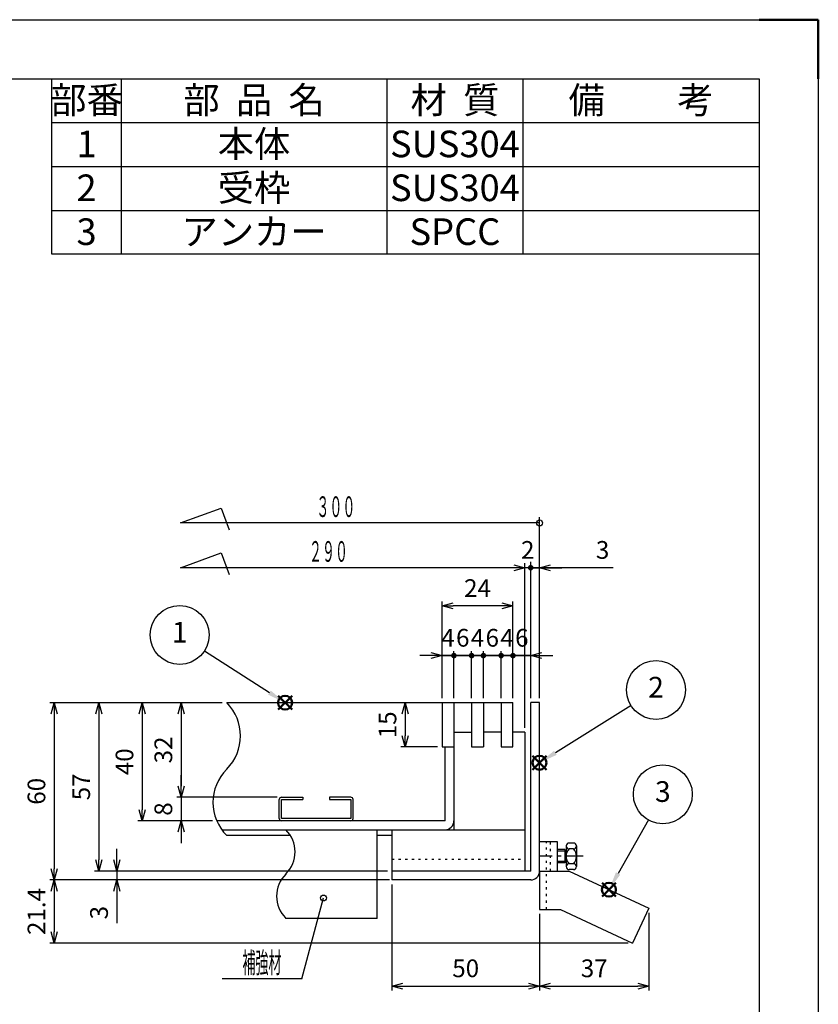
# Model space of a CAD drawing. Units: millimetres. Extents: x -834 to 8467, y -3957 to 1644.
# Drawn here: x 4031 to 4572, y -545 to 121 of the extents above; entities that cross this region are included whole.
import ezdxf
from ezdxf.enums import TextEntityAlignment as Align

# ---------------------------------------------------------------- set-up
doc = ezdxf.new("R2010")
doc.units = ezdxf.units.MM
doc.header["$LTSCALE"] = 3
doc.linetypes.add('CENTER', pattern=[7, 4, -1, 1, -1])
doc.linetypes.add('DOT', pattern=[1.5, 0.5, -1])
doc.layers.add('AM_12', color=7, linetype='Continuous', lineweight=50, plot=False)
doc.layers.add('AM_5', color=3, linetype='Continuous', lineweight=25)
doc.layers.add('AM_BOR', color=7, linetype='Continuous', lineweight=50)
doc.layers.add('M3-0', color=7, linetype='Continuous')
doc.styles.add('ACJISTS', font='isocp.shx', dxfattribs={"height": 1, "bigfont": 'extfont.shx'})
doc.styles.get("Standard").update_dxf_attribs({"font": 'ISOCP.SHX', "bigfont": 'EXTFONT.SHX'})
doc.dimstyles.new('IGS', dxfattribs={"dimscale": 3, "dimtxt": 4.5, "dimasz": 2.5, "dimexe": 1, "dimexo": 1, "dimgap": 1.5, "dimtad": 3, "dimdsep": 46, "dimtxsty": 'STANDARD', "dimblk": 'OPEN30', "dimcen": 0, "dimclrd": 256, "dimclre": 256, "dimclrt": 2, "dimadec": 0, "dimazin": 2, "dimtp": 0.1, "dimtm": 0.1, "dimtfac": 0.71, "dimtmove": 0, "dimatfit": 3, "dimldrblk": 'OPEN30', "dimfxl": 1, "dimlwd": -1, "dimlwe": -1, "dimarcsym": 0})

# ---------------------------------------------------------------- blocks, each defined once
blk = doc.blocks.new('IGS_A3')
for p, q in [((25, 287), (410, 287)), ((410, 287), (410, 10))]:
    blk.add_line(p, q)
at = {"layer": 'AM_BOR', "color": 1, "lineweight": 25}
for p, q in [((0, 297), (420, 297)), ((420, 297), (420, 0))]:
    blk.add_line(p, q, dxfattribs=at)
at = {"layer": 'AM_BOR'}
for p, q in [((410, 297), (420, 297)), ((420, 297), (420, 287))]:
    blk.add_line(p, q, dxfattribs=at)
blk = doc.blocks.new('*D441')
at = {"color": 2, "linetype": 'ByBlock'}
for q in [(326.251813, 143.361736), (309.081551, 129.664132)]:
    blk.add_line((322.581551, 129.664132), q, dxfattribs=at)
blk.add_circle((326.251813, 143.361736), 0.5, dxfattribs=at)
at = {"color": 2, "linetype": 'Continuous', "width": 0.565714}
blk.add_text('補強材', height=3.5, dxfattribs=at).set_placement((312.531551, 130.664132), (319.131551, 130.664132), align=Align.FIT)
blk = doc.blocks.new('_Open30')
at = {"color": 0, "linetype": 'ByBlock', "lineweight": -2}
for p, q in [((-1, 0.268), (0, 0)), ((0, 0), (-1, -0.268)), ((0, 0), (-1, 0))]:
    blk.add_line(p, q, dxfattribs=at)
blk = doc.blocks.new('*D487')
at = {"layer": 'DEFPOINTS', "color": 0, "transparency": 16777216}
for p in [(4171.24, -341.2), (4114.06, -421.2), (4164.48, -421.2)]:
    blk.add_point(p, dxfattribs=at)
at = {"layer": 'M3-0', "color": 3, "transparency": 16777216}
for p, q in [((4168.24, -341.2), (4111.06, -341.2)), ((4114.06, -348.7), (4114.06, -413.7)), ((4161.48, -421.2), (4111.06, -421.2))]:
    blk.add_line(p, q, dxfattribs=at)
at = {"layer": 'M3-0', "color": 3, "transparency": 16777216, "xscale": 7.5, "yscale": 7.5, "zscale": 7.5}
for p, rotation in [((4114.06, -341.2), 90), ((4114.06, -421.2), 270)]:
    blk.add_blockref('_Open30', p, dxfattribs=dict(at, rotation=rotation))
at = {"layer": 'M3-0', "color": 2, "transparency": 16777216, "insert": (4103.56, -381.2), "char_height": 12, "attachment_point": 5, "rotation": 90}
blk.add_mtext('40', dxfattribs=at)
blk = doc.blocks.new('*D488')
at = {"layer": 'DEFPOINTS', "color": 0, "transparency": 16777216}
for p in [(4208.38, -405.2), (4140.37, -421.2), (4164.48, -421.2)]:
    blk.add_point(p, dxfattribs=at)
at = {"layer": 'M3-0', "color": 3, "transparency": 16777216}
for p, q in [((4140.37, -397.7), (4140.37, -390.2)), ((4205.38, -405.2), (4137.37, -405.2)), ((4140.37, -405.2), (4140.37, -421.2)), ((4161.48, -421.2), (4137.37, -421.2)), ((4140.37, -428.7), (4140.37, -436.2))]:
    blk.add_line(p, q, dxfattribs=at)
at = {"layer": 'M3-0', "color": 3, "transparency": 16777216, "xscale": 7.5, "yscale": 7.5, "zscale": 7.5}
for p, rotation in [((4140.37, -405.2), 270), ((4140.37, -421.2), 90)]:
    blk.add_blockref('_Open30', p, dxfattribs=dict(at, rotation=rotation))
at = {"layer": 'M3-0', "color": 2, "transparency": 16777216, "insert": (4129.87, -413.2), "char_height": 12, "attachment_point": 5, "rotation": 90}
blk.add_mtext('8', dxfattribs=at)
blk = doc.blocks.new('*D489')
at = {"layer": 'DEFPOINTS', "color": 0, "transparency": 16777216}
for p in [(4171.24, -341.2), (4140.37, -405.2), (4208.38, -405.2)]:
    blk.add_point(p, dxfattribs=at)
at = {"layer": 'M3-0', "color": 3, "transparency": 16777216}
for p, q in [((4168.24, -341.2), (4137.37, -341.2)), ((4140.37, -348.7), (4140.37, -397.7)), ((4205.38, -405.2), (4137.37, -405.2))]:
    blk.add_line(p, q, dxfattribs=at)
at = {"layer": 'M3-0', "color": 3, "transparency": 16777216, "xscale": 7.5, "yscale": 7.5, "zscale": 7.5}
for p, rotation in [((4140.37, -341.2), 90), ((4140.37, -405.2), 270)]:
    blk.add_blockref('_Open30', p, dxfattribs=dict(at, rotation=rotation))
at = {"layer": 'M3-0', "color": 2, "transparency": 16777216, "insert": (4129.87, -373.2), "char_height": 12, "attachment_point": 5, "rotation": 90}
blk.add_mtext('32', dxfattribs=at)
blk = doc.blocks.new('*D490')
at = {"layer": 'DEFPOINTS', "color": 0, "transparency": 16777216}
for p in [(4365.01, -341.2), (4292.12, -371.2), (4317.01, -371.2)]:
    blk.add_point(p, dxfattribs=at)
at = {"layer": 'M3-0', "color": 3, "transparency": 16777216}
for p, q in [((4362.01, -341.2), (4289.12, -341.2)), ((4292.12, -348.7), (4292.12, -363.7)), ((4314.01, -371.2), (4289.12, -371.2))]:
    blk.add_line(p, q, dxfattribs=at)
at = {"layer": 'M3-0', "color": 3, "transparency": 16777216, "xscale": 7.5, "yscale": 7.5, "zscale": 7.5}
for p, rotation in [((4292.12, -341.2), 90), ((4292.12, -371.2), 270)]:
    blk.add_blockref('_Open30', p, dxfattribs=dict(at, rotation=rotation))
at = {"layer": 'M3-0', "color": 2, "transparency": 16777216, "insert": (4281.62, -356.2), "char_height": 12, "attachment_point": 5, "rotation": 90}
blk.add_mtext('15', dxfattribs=at)
blk = doc.blocks.new('*D491')
at = {"layer": 'DEFPOINTS', "color": 0, "transparency": 16777216}
for p in [(4383.01, -481.2), (4457.01, -480.38), (4457.01, -533.08)]:
    blk.add_point(p, dxfattribs=at)
at = {"layer": 'M3-0', "color": 3, "transparency": 16777216}
for p, q in [((4383.01, -484.2), (4383.01, -536.08)), ((4457.01, -483.38), (4457.01, -536.08)), ((4390.51, -533.08), (4449.51, -533.08))]:
    blk.add_line(p, q, dxfattribs=at)
at = {"layer": 'M3-0', "color": 3, "transparency": 16777216, "xscale": 7.5, "yscale": 7.5, "zscale": 7.5, "rotation": 180}
blk.add_blockref('_Open30', (4383.01, -533.08), dxfattribs=at)
at = {"layer": 'M3-0', "color": 3, "transparency": 16777216, "xscale": 7.5, "yscale": 7.5, "zscale": 7.5}
blk.add_blockref('_Open30', (4457.01, -533.08), dxfattribs=at)
at = {"layer": 'M3-0', "color": 2, "transparency": 16777216, "insert": (4420.01, -522.58), "char_height": 12, "attachment_point": 5}
blk.add_mtext('37', dxfattribs=at)
blk = doc.blocks.new('*D492')
at = {"layer": 'DEFPOINTS', "color": 0, "transparency": 16777216}
for p in [(4283.01, -461.2), (4383.01, -481.2), (4383.01, -533.08)]:
    blk.add_point(p, dxfattribs=at)
at = {"layer": 'M3-0', "color": 3, "transparency": 16777216}
for p, q in [((4283.01, -464.2), (4283.01, -536.08)), ((4383.01, -484.2), (4383.01, -536.08)), ((4290.51, -533.08), (4375.51, -533.08))]:
    blk.add_line(p, q, dxfattribs=at)
at = {"layer": 'M3-0', "color": 3, "transparency": 16777216, "xscale": 7.5, "yscale": 7.5, "zscale": 7.5, "rotation": 180}
blk.add_blockref('_Open30', (4283.01, -533.08), dxfattribs=at)
at = {"layer": 'M3-0', "color": 3, "transparency": 16777216, "xscale": 7.5, "yscale": 7.5, "zscale": 7.5}
blk.add_blockref('_Open30', (4383.01, -533.08), dxfattribs=at)
at = {"layer": 'M3-0', "color": 2, "transparency": 16777216, "insert": (4333.01, -522.58), "char_height": 12, "attachment_point": 5}
blk.add_mtext('50', dxfattribs=at)
blk = doc.blocks.new('*D493')
at = {"layer": 'DEFPOINTS', "color": 0, "transparency": 16777216}
for p in [(4283.01, -461.2), (4054.47, -503.94), (4446.02, -503.94)]:
    blk.add_point(p, dxfattribs=at)
at = {"layer": 'M3-0', "color": 3, "transparency": 16777216}
for p, q in [((4280.01, -461.2), (4051.47, -461.2)), ((4054.47, -468.7), (4054.47, -496.44)), ((4443.02, -503.94), (4051.47, -503.94))]:
    blk.add_line(p, q, dxfattribs=at)
at = {"layer": 'M3-0', "color": 3, "transparency": 16777216, "xscale": 7.5, "yscale": 7.5, "zscale": 7.5}
for p, rotation in [((4054.47, -461.2), 90), ((4054.47, -503.94), 270)]:
    blk.add_blockref('_Open30', p, dxfattribs=dict(at, rotation=rotation))
at = {"layer": 'M3-0', "color": 2, "transparency": 16777216, "insert": (4043.97, -482.57), "char_height": 12, "attachment_point": 5, "rotation": 90}
blk.add_mtext('21.4', dxfattribs=at)
blk = doc.blocks.new('*D494')
at = {"layer": 'DEFPOINTS', "color": 0, "transparency": 16777216}
for p in [(4317.01, -275.7), (4317.01, -341.2), (4365.01, -341.2)]:
    blk.add_point(p, dxfattribs=at)
at = {"layer": 'M3-0', "color": 3, "transparency": 16777216}
for p, q in [((4317.01, -338.2), (4317.01, -272.7)), ((4365.01, -338.2), (4365.01, -272.7)), ((4357.51, -275.7), (4324.51, -275.7))]:
    blk.add_line(p, q, dxfattribs=at)
at = {"layer": 'M3-0', "color": 3, "transparency": 16777216, "xscale": 7.5, "yscale": 7.5, "zscale": 7.5, "rotation": 180}
blk.add_blockref('_Open30', (4317.01, -275.7), dxfattribs=at)
at = {"layer": 'M3-0', "color": 3, "transparency": 16777216, "xscale": 7.5, "yscale": 7.5, "zscale": 7.5}
blk.add_blockref('_Open30', (4365.01, -275.7), dxfattribs=at)
at = {"layer": 'M3-0', "color": 2, "transparency": 16777216, "insert": (4341.01, -265.2), "char_height": 12, "attachment_point": 5}
blk.add_mtext('24', dxfattribs=at)
blk = doc.blocks.new('GENDOT')
blk.add_line((0, 0), (-1, 0))
at = {"const_width": 0.25}
blk.add_lwpolyline([(-0.125, 0, 1), (0.125, 0, 1)], format="xyb", close=True, dxfattribs=at)
blk = doc.blocks.new('*D495')
at = {"layer": 'DEFPOINTS', "color": 0, "transparency": 16777216}
for p in [(4377.01, -249.85), (4377.01, -341.2), (4383.01, -341.2)]:
    blk.add_point(p, dxfattribs=at)
at = {"layer": 'M3-0', "color": 3, "transparency": 16777216}
for p, q in [((4369.51, -249.85), (4362.01, -249.85)), ((4377.01, -338.2), (4377.01, -246.85)), ((4383.01, -249.85), (4377.01, -249.85)), ((4383.01, -249.85), (4377.01, -249.85)), ((4383.01, -338.2), (4383.01, -246.85)), ((4432.84, -249.85), (4383.01, -249.85)), ((4390.51, -249.85), (4398.01, -249.85))]:
    blk.add_line(p, q, dxfattribs=at)
at = {"layer": 'M3-0', "color": 3, "transparency": 16777216, "xscale": 7.5, "yscale": 7.5, "zscale": 7.5}
blk.add_blockref('GENDOT', (4377.01, -249.85), dxfattribs=at)
at = {"layer": 'M3-0', "color": 3, "transparency": 16777216, "xscale": 7.5, "yscale": 7.5, "zscale": 7.5, "rotation": 180}
blk.add_blockref('_Open30', (4383.01, -249.85), dxfattribs=at)
at = {"layer": 'M3-0', "color": 2, "transparency": 16777216, "insert": (4425.69, -239.35), "char_height": 12, "attachment_point": 5}
blk.add_mtext('3', dxfattribs=at)
blk = doc.blocks.new('*D497')
at = {"layer": 'DEFPOINTS', "color": 0, "transparency": 16777216}
for p in [(4171.24, -341.2), (4054.47, -461.2), (4284.33, -461.2)]:
    blk.add_point(p, dxfattribs=at)
at = {"layer": 'M3-0', "color": 3, "transparency": 16777216}
for p, q in [((4168.24, -341.2), (4051.47, -341.2)), ((4054.47, -348.7), (4054.47, -453.7)), ((4281.33, -461.2), (4051.47, -461.2))]:
    blk.add_line(p, q, dxfattribs=at)
at = {"layer": 'M3-0', "color": 3, "transparency": 16777216, "xscale": 7.5, "yscale": 7.5, "zscale": 7.5}
for p, rotation in [((4054.47, -341.2), 90), ((4054.47, -461.2), 270)]:
    blk.add_blockref('_Open30', p, dxfattribs=dict(at, rotation=rotation))
at = {"layer": 'M3-0', "color": 2, "transparency": 16777216, "insert": (4043.97, -401.2), "char_height": 12, "attachment_point": 5, "rotation": 90}
blk.add_mtext('60', dxfattribs=at)
blk = doc.blocks.new('*D498')
at = {"layer": 'DEFPOINTS', "color": 0, "transparency": 16777216}
for p in [(4283.01, -455.2), (4096.83, -461.2), (4283.01, -461.2)]:
    blk.add_point(p, dxfattribs=at)
at = {"layer": 'M3-0', "color": 3, "transparency": 16777216}
for p, q in [((4096.83, -447.7), (4096.83, -440.2)), ((4280.01, -455.2), (4093.83, -455.2)), ((4096.83, -455.2), (4096.83, -461.2)), ((4280.01, -461.2), (4093.83, -461.2)), ((4096.83, -468.7), (4096.83, -490.49))]:
    blk.add_line(p, q, dxfattribs=at)
at = {"layer": 'M3-0', "color": 3, "transparency": 16777216, "xscale": 7.5, "yscale": 7.5, "zscale": 7.5}
for p, rotation in [((4096.83, -455.2), 270), ((4096.83, -461.2), 90)]:
    blk.add_blockref('_Open30', p, dxfattribs=dict(at, rotation=rotation))
at = {"layer": 'M3-0', "color": 2, "transparency": 16777216, "insert": (4086.33, -483.35), "char_height": 12, "attachment_point": 5, "rotation": 90}
blk.add_mtext('3', dxfattribs=at)
blk = doc.blocks.new('*D499')
at = {"layer": 'DEFPOINTS', "color": 0, "transparency": 16777216}
for p in [(4171.24, -341.2), (4084.73, -455.2), (4283.01, -455.2)]:
    blk.add_point(p, dxfattribs=at)
at = {"layer": 'M3-0', "color": 3, "transparency": 16777216}
for p, q in [((4168.24, -341.2), (4081.73, -341.2)), ((4084.73, -348.7), (4084.73, -447.7)), ((4280.01, -455.2), (4081.73, -455.2))]:
    blk.add_line(p, q, dxfattribs=at)
at = {"layer": 'M3-0', "color": 3, "transparency": 16777216, "xscale": 7.5, "yscale": 7.5, "zscale": 7.5}
for p, rotation in [((4084.73, -341.2), 90), ((4084.73, -455.2), 270)]:
    blk.add_blockref('_Open30', p, dxfattribs=dict(at, rotation=rotation))
at = {"layer": 'M3-0', "color": 2, "transparency": 16777216, "insert": (4074.23, -398.2), "char_height": 12, "attachment_point": 5, "rotation": 90}
blk.add_mtext('57', dxfattribs=at)
blk = doc.blocks.new('*D524')
at = {"layer": 'AM_5', "transparency": 16777216}
for p, q in [((4365.51, -249.85), (4358.01, -249.85)), ((4373.01, -358.2), (4373.01, -246.85)), ((4377.01, -249.85), (4373.01, -249.85)), ((4377.01, -338.2), (4377.01, -246.85)), ((4384.51, -249.85), (4392.01, -249.85))]:
    blk.add_line(p, q, dxfattribs=at)
at = {"layer": 'DEFPOINTS', "color": 0, "transparency": 16777216}
for p in [(4373.01, -249.85), (4377.01, -341.2), (4373.01, -361.2)]:
    blk.add_point(p, dxfattribs=at)
at = {"layer": 'AM_5', "transparency": 16777216, "xscale": 7.5, "yscale": 7.5, "zscale": 7.5}
blk.add_blockref('_Open30', (4373.01, -249.85), dxfattribs=at)
at = {"layer": 'AM_5', "transparency": 16777216, "xscale": 7.5, "yscale": 7.5, "zscale": 7.5, "rotation": 180}
blk.add_blockref('GENDOT', (4377.01, -249.85), dxfattribs=at)
at = {"layer": 'AM_5', "color": 2, "transparency": 16777216, "insert": (4375.01, -239.35), "char_height": 12, "attachment_point": 5}
blk.add_mtext('2', dxfattribs=at)
blk = doc.blocks.new('*D525')
at = {"layer": 'AM_5', "transparency": 16777216}
for p, q in [((4317.01, -338.2), (4317.01, -306.34)), ((4325.01, -338.2), (4325.01, -306.34)), ((4309.51, -309.34), (4302.01, -309.34)), ((4317.01, -309.34), (4325.01, -309.34)), ((4332.51, -309.34), (4340.01, -309.34))]:
    blk.add_line(p, q, dxfattribs=at)
at = {"layer": 'DEFPOINTS', "color": 0, "transparency": 16777216}
for p in [(4325.01, -309.34), (4317.01, -341.2), (4325.01, -341.2)]:
    blk.add_point(p, dxfattribs=at)
at = {"layer": 'AM_5', "transparency": 16777216, "xscale": 7.5, "yscale": 7.5, "zscale": 7.5}
blk.add_blockref('_Open30', (4317.01, -309.34), dxfattribs=at)
at = {"layer": 'AM_5', "transparency": 16777216, "xscale": 7.5, "yscale": 7.5, "zscale": 7.5, "rotation": 180}
blk.add_blockref('GENDOT', (4325.01, -309.34), dxfattribs=at)
at = {"layer": 'AM_5', "color": 2, "transparency": 16777216, "insert": (4321.01, -298.84), "char_height": 12, "attachment_point": 5}
blk.add_mtext('4', dxfattribs=at)
blk = doc.blocks.new('*D526')
at = {"layer": 'AM_5', "transparency": 16777216}
for p, q in [((4325.01, -338.2), (4325.01, -306.34)), ((4337.01, -338.2), (4337.01, -306.34)), ((4317.51, -309.34), (4310.01, -309.34)), ((4337.01, -309.34), (4325.01, -309.34)), ((4344.51, -309.34), (4352.01, -309.34))]:
    blk.add_line(p, q, dxfattribs=at)
at = {"layer": 'DEFPOINTS', "color": 0, "transparency": 16777216}
for p in [(4325.01, -309.34), (4325.01, -341.2), (4337.01, -341.2)]:
    blk.add_point(p, dxfattribs=at)
at = {"layer": 'AM_5', "transparency": 16777216, "xscale": 7.5, "yscale": 7.5, "zscale": 7.5}
blk.add_blockref('GENDOT', (4325.01, -309.34), dxfattribs=at)
at = {"layer": 'AM_5', "transparency": 16777216, "xscale": 7.5, "yscale": 7.5, "zscale": 7.5, "rotation": 180}
blk.add_blockref('GENDOT', (4337.01, -309.34), dxfattribs=at)
at = {"layer": 'AM_5', "color": 2, "transparency": 16777216, "insert": (4331.01, -298.84), "char_height": 12, "attachment_point": 5}
blk.add_mtext('6', dxfattribs=at)
blk = doc.blocks.new('*D527')
at = {"layer": 'AM_5', "transparency": 16777216}
for p, q in [((4337.01, -338.2), (4337.01, -306.34)), ((4345.01, -338.2), (4345.01, -306.34)), ((4329.51, -309.34), (4322.01, -309.34)), ((4345.01, -309.34), (4337.01, -309.34)), ((4352.51, -309.34), (4360.01, -309.34))]:
    blk.add_line(p, q, dxfattribs=at)
at = {"layer": 'DEFPOINTS', "color": 0, "transparency": 16777216}
for p in [(4337.01, -309.34), (4337.01, -341.2), (4345.01, -341.2)]:
    blk.add_point(p, dxfattribs=at)
at = {"layer": 'AM_5', "transparency": 16777216, "xscale": 7.5, "yscale": 7.5, "zscale": 7.5}
blk.add_blockref('GENDOT', (4337.01, -309.34), dxfattribs=at)
at = {"layer": 'AM_5', "transparency": 16777216, "xscale": 7.5, "yscale": 7.5, "zscale": 7.5, "rotation": 180}
blk.add_blockref('GENDOT', (4345.01, -309.34), dxfattribs=at)
at = {"layer": 'AM_5', "color": 2, "transparency": 16777216, "insert": (4341.01, -298.84), "char_height": 12, "attachment_point": 5}
blk.add_mtext('4', dxfattribs=at)
blk = doc.blocks.new('*D528')
at = {"layer": 'AM_5', "transparency": 16777216}
for p, q in [((4345.01, -338.2), (4345.01, -306.34)), ((4357.01, -338.2), (4357.01, -306.34)), ((4337.51, -309.34), (4330.01, -309.34)), ((4357.01, -309.34), (4345.01, -309.34)), ((4364.51, -309.34), (4372.01, -309.34))]:
    blk.add_line(p, q, dxfattribs=at)
at = {"layer": 'DEFPOINTS', "color": 0, "transparency": 16777216}
for p in [(4345.01, -309.34), (4345.01, -341.2), (4357.01, -341.2)]:
    blk.add_point(p, dxfattribs=at)
at = {"layer": 'AM_5', "transparency": 16777216, "xscale": 7.5, "yscale": 7.5, "zscale": 7.5}
blk.add_blockref('GENDOT', (4345.01, -309.34), dxfattribs=at)
at = {"layer": 'AM_5', "transparency": 16777216, "xscale": 7.5, "yscale": 7.5, "zscale": 7.5, "rotation": 180}
blk.add_blockref('GENDOT', (4357.01, -309.34), dxfattribs=at)
at = {"layer": 'AM_5', "color": 2, "transparency": 16777216, "insert": (4351.01, -298.84), "char_height": 12, "attachment_point": 5}
blk.add_mtext('6', dxfattribs=at)
blk = doc.blocks.new('*D529')
at = {"layer": 'AM_5', "transparency": 16777216}
for p, q in [((4357.01, -338.2), (4357.01, -306.34)), ((4365.01, -338.2), (4365.01, -306.34)), ((4349.51, -309.34), (4342.01, -309.34)), ((4365.01, -309.34), (4357.01, -309.34)), ((4372.51, -309.34), (4380.01, -309.34))]:
    blk.add_line(p, q, dxfattribs=at)
at = {"layer": 'DEFPOINTS', "color": 0, "transparency": 16777216}
for p in [(4357.01, -309.34), (4357.01, -341.2), (4365.01, -341.2)]:
    blk.add_point(p, dxfattribs=at)
at = {"layer": 'AM_5', "transparency": 16777216, "xscale": 7.5, "yscale": 7.5, "zscale": 7.5}
blk.add_blockref('GENDOT', (4357.01, -309.34), dxfattribs=at)
at = {"layer": 'AM_5', "transparency": 16777216, "xscale": 7.5, "yscale": 7.5, "zscale": 7.5, "rotation": 180}
blk.add_blockref('GENDOT', (4365.01, -309.34), dxfattribs=at)
at = {"layer": 'AM_5', "color": 2, "transparency": 16777216, "insert": (4361.01, -298.84), "char_height": 12, "attachment_point": 5}
blk.add_mtext('4', dxfattribs=at)
blk = doc.blocks.new('*D530')
at = {"layer": 'AM_5', "transparency": 16777216}
for p, q in [((4365.01, -338.2), (4365.01, -306.34)), ((4377.01, -338.2), (4377.01, -306.34)), ((4357.51, -309.34), (4350.01, -309.34)), ((4377.01, -309.34), (4365.01, -309.34)), ((4384.51, -309.34), (4392.01, -309.34))]:
    blk.add_line(p, q, dxfattribs=at)
at = {"layer": 'DEFPOINTS', "color": 0, "transparency": 16777216}
for p in [(4365.01, -309.34), (4365.01, -341.2), (4377.01, -341.2)]:
    blk.add_point(p, dxfattribs=at)
at = {"layer": 'AM_5', "transparency": 16777216, "xscale": 7.5, "yscale": 7.5, "zscale": 7.5}
blk.add_blockref('GENDOT', (4365.01, -309.34), dxfattribs=at)
at = {"layer": 'AM_5', "transparency": 16777216, "xscale": 7.5, "yscale": 7.5, "zscale": 7.5, "rotation": 180}
blk.add_blockref('_Open30', (4377.01, -309.34), dxfattribs=at)
at = {"layer": 'AM_5', "color": 2, "transparency": 16777216, "insert": (4371.01, -298.84), "char_height": 12, "attachment_point": 5}
blk.add_mtext('6', dxfattribs=at)
blk = doc.blocks.new('*S1109')
at = {"layer": 'AM_12', "color": 4}
for p, q in [((4205.99, -345.92), (4215.44, -336.47)), ((4205.99, -336.47), (4215.44, -345.92))]:
    blk.add_line(p, q, dxfattribs=at)
blk.add_circle((4210.72, -341.2), 4.73, dxfattribs=at)
blk = doc.blocks.new('*S1110')
at = {"layer": 'AM_12', "color": 4}
for p, q in [((4378.29, -386.56), (4387.74, -377.11)), ((4378.29, -377.11), (4387.74, -386.56))]:
    blk.add_line(p, q, dxfattribs=at)
blk.add_circle((4383.01, -381.84), 4.73, dxfattribs=at)
blk = doc.blocks.new('*S1111')
at = {"layer": 'AM_12', "color": 4}
for p, q in [((4425.29, -472.51), (4434.74, -463.06)), ((4425.29, -463.06), (4434.74, -472.51))]:
    blk.add_line(p, q, dxfattribs=at)
blk.add_circle((4430.01, -467.79), 4.73, dxfattribs=at)

msp = doc.modelspace()

# ---------------------------------------------------------------- linework, layer by layer
at = {"layer": 'AM_5'}
for p, q in [((4156.183, -306.106), (4200.12, -334.379)), ((4444.95, -343.118), (4393.697, -375.158)), ((4456.665, -420.564), (4436.206, -456.814))]:
    msp.add_line(p, q, dxfattribs=at)
at = {"layer": 'AM_5', "color": 3}
for centre in [(4139.407, -295.311), (4461.867, -332.543), (4466.47, -403.19)]:
    msp.add_circle(centre, 19.95, dxfattribs=at)
at = {"layer": 'AM_5'}
for points in [[(4199.222, -335.774), (4201.017, -332.984), (4210.715, -341.197)], [(4392.818, -373.752), (4394.576, -376.565), (4383.013, -381.837)], [(4434.761, -455.999), (4437.65, -457.63), (4430.013, -467.787)]]:
    msp.add_trace(points, dxfattribs=at)
at = {"layer": 'M3-0', "color": 7}
for p, q in [((4052.929, -37.669), (4052.929, 81.131)), ((4052.929, 81.131), (4531.729, 81.131)), ((4531.729, 81.131), (4531.729, -37.669)), ((4531.729, -37.669), (4052.929, -37.669))]:
    msp.add_line(p, q, dxfattribs=at)
at = {"layer": 'M3-0', "color": 1}
for p, q in [((4099.729, 81.131), (4099.729, 51.431)), ((4279.729, 81.131), (4279.729, 51.431)), ((4371.729, 81.131), (4371.729, 51.431)), ((4052.929, 51.431), (4531.729, 51.431)), ((4099.729, 51.431), (4099.729, 21.731)), ((4279.729, 51.431), (4279.729, 21.731)), ((4371.729, 51.431), (4371.729, 21.731)), ((4052.929, 21.731), (4531.729, 21.731)), ((4099.729, 21.731), (4099.729, -7.969)), ((4279.729, 21.731), (4279.729, -7.969)), ((4371.729, 21.731), (4371.729, -7.969)), ((4052.929, -7.969), (4531.729, -7.969)), ((4099.729, -7.969), (4099.729, -37.669)), ((4279.729, -7.969), (4279.729, -37.669)), ((4371.729, -7.969), (4371.729, -37.669))]:
    msp.add_line(p, q, dxfattribs=at)
at = {"layer": 'M3-0', "color": 3, "linetype": 'Continuous'}
for p, q in [((4140.003, -219.539), (4167.456, -209.547)), ((4167.456, -209.547), (4172.8, -224.229)), ((4383.013, -219.539), (4140.003, -219.539)), ((4383.013, -324.849), (4383.013, -215.539)), ((4140.003, -249.85), (4167.456, -239.858)), ((4167.456, -239.858), (4172.8, -254.541)), ((4373.013, -249.85), (4140.003, -249.85))]:
    msp.add_line(p, q, dxfattribs=at)
at = {"layer": 'M3-0', "color": 2, "linetype": 'Continuous'}
msp.add_line((4377.013, -333.197), (4377.013, -245.85), dxfattribs=at)
at = {"layer": 'M3-0', "color": 7, "linetype": 'Continuous'}
for p, q in [((4171.239, -341.197), (4365.013, -341.197)), ((4317.013, -341.197), (4317.013, -371.197)), ((4325.013, -341.197), (4325.013, -427.197)), ((4337.013, -341.197), (4337.013, -371.197)), ((4345.013, -341.197), (4345.013, -371.197)), ((4357.013, -341.197), (4357.013, -371.197)), ((4365.013, -371.197), (4365.013, -341.197)), ((4377.013, -455.197), (4377.013, -341.197)), ((4383.013, -341.197), (4377.013, -341.197)), ((4383.013, -455.197), (4383.013, -341.197)), ((4325.013, -361.197), (4337.013, -361.197)), ((4357.013, -361.197), (4345.013, -361.197)), ((4373.013, -361.197), (4365.013, -361.197)), ((4373.013, -361.197), (4373.013, -455.197)), ((4317.013, -371.197), (4325.013, -371.197)), ((4319.013, -421.197), (4319.013, -371.197)), ((4337.013, -371.197), (4345.013, -371.197)), ((4357.013, -371.197), (4365.013, -371.197)), ((4208.383, -405.197), (4222.783, -405.197)), ((4222.783, -405.197), (4222.783, -406.797)), ((4255.183, -405.197), (4240.783, -405.197)), ((4240.783, -405.197), (4240.783, -406.797)), ((4206.783, -419.597), (4206.783, -406.797)), ((4208.383, -406.797), (4222.783, -406.797)), ((4208.383, -419.597), (4208.383, -406.797)), ((4240.783, -406.797), (4255.183, -406.797)), ((4255.183, -406.797), (4255.183, -419.597)), ((4256.783, -419.597), (4256.783, -406.797)), ((4255.183, -419.597), (4208.383, -419.597)), ((4319.013, -421.197), (4164.477, -421.197)), ((4167.85, -427.197), (4325.013, -427.197)), ((4214.377, -431.197), (4171.239, -431.197)), ((4273.013, -487.197), (4273.013, -427.197)), ((4283.013, -431.197), (4273.013, -431.197)), ((4283.013, -427.197), (4283.013, -455.197)), ((4325.013, -427.197), (4373.013, -427.197)), ((4383.013, -455.197), (4383.013, -435.197)), ((4383.013, -435.197), (4395.013, -435.197)), ((4395.013, -435.197), (4395.013, -455.197)), ((4401.013, -438.197), (4401.013, -452.197)), ((4406.013, -436.197), (4403.013, -436.197)), ((4408.013, -438.197), (4408.013, -452.197)), ((4400.013, -440.697), (4395.013, -440.697)), ((4401.013, -441.697), (4395.013, -441.697)), ((4400.013, -440.697), (4400.013, -449.697)), ((4406.013, -440.197), (4403.013, -440.197)), ((4401.013, -448.697), (4395.013, -448.697)), ((4400.013, -449.697), (4395.013, -449.697)), ((4406.013, -450.197), (4403.013, -450.197)), ((4377.013, -455.197), (4283.013, -455.197)), ((4283.013, -455.197), (4283.013, -461.197)), ((4383.013, -455.197), (4403.013, -455.197)), ((4383.013, -455.197), (4383.013, -481.197)), ((4406.013, -454.197), (4403.013, -454.197)), ((4403.013, -455.197), (4457.013, -480.377)), ((4377.013, -461.197), (4283.013, -461.197)), ((4383.013, -481.197), (4397.249, -481.197)), ((4397.249, -481.197), (4446.025, -503.941)), ((4457.013, -480.377), (4446.025, -503.941)), ((4273.013, -487.197), (4211.239, -487.197))]:
    msp.add_line(p, q, dxfattribs=at)
at = {"layer": 'M3-0', "color": 7, "linetype": 'DOT'}
for p, q in [((4387.613, -481.197), (4387.613, -435.197)), ((4390.413, -455.197), (4390.413, -435.197))]:
    msp.add_line(p, q, dxfattribs=at)
at = {"layer": 'M3-0', "color": 6, "linetype": 'CENTER'}
msp.add_line((4412.63, -445.197), (4382.967, -445.197), dxfattribs=at)
at = {"layer": 'M3-0', "color": 2, "linetype": 'DOT'}
msp.add_line((4283.013, -447.197), (4373.013, -447.197), dxfattribs=at)
at = {"layer": 'M3-0', "color": 3, "linetype": 'Continuous'}
msp.add_circle((4383.013, -219.539), 2, dxfattribs=at)
at = {"layer": 'M3-0', "color": 7, "linetype": 'Continuous'}
for centre, radius, start, end in [((4148.739, -363.697), 31.82, 315, 45), ((4193.739, -408.697), 31.82, 135, 224.999999), ((4208.383, -406.797), 1.6, 90, 180), ((4255.183, -406.797), 1.6, 0, 90), ((4208.383, -419.597), 1.6, 180, 270), ((4255.183, -419.597), 1.6, 270, 0), ((4319.013, -421.197), 6, 270, 0), ((4196.239, -442.197), 21.213, 315, 45), ((4403.013, -438.197), 2, 90, 270), ((4406.013, -438.197), 2, 270, 90), ((4408.263, -445.197), 7.25, 136.397181, 223.602819), ((4400.763, -445.197), 7.25, 316.397181, 43.602819), ((4403.013, -452.197), 2, 90, 270), ((4406.013, -452.197), 2, 270, 90), ((4226.239, -472.197), 21.213, 135, 225), ((4377.013, -455.197), 6, 270, 0)]:
    msp.add_arc(centre, radius, start, end, dxfattribs=at)

# ---------------------------------------------------------------- block references
at = {"layer": 'AM_12'}
for name in ['*S1109', '*S1110', '*S1111']:
    msp.add_blockref(name, (0, 0), dxfattribs=at)
at = {"layer": 'M3-0', "lineweight": 0, "xscale": 4, "yscale": 4, "zscale": 4}
msp.add_blockref('IGS_A3', (2891.729, -1066.869), dxfattribs=at)
at = {"layer": 'M3-0', "xscale": 4, "yscale": 4, "zscale": 4}
msp.add_blockref('*D441', (2931.729, -1046.869), dxfattribs=at)

# ---------------------------------------------------------------- texts
at = {"layer": 'AM_5', "color": 2, "char_height": 14, "attachment_point": 5, "style": 'ACJISTS'}
for s, insert in [('1', (4139.407, -295.311)), ('2', (4461.867, -332.543)), ('3', (4466.47, -403.19))]:
    msp.add_mtext(s, dxfattribs=dict(at, insert=insert))
at = {"layer": 'M3-0', "color": 2, "linetype": 'Continuous', "width": 0.601824}
for s, p, p2 in [('３００', (4231.91, -215.539), (4258.31, -215.539)), ('２９０', (4226.91, -245.85), (4253.31, -245.85))]:
    msp.add_text(s, height=14, rotation=359.999991, dxfattribs=at).set_placement(p, p2, align=Align.FIT)
at = {"layer": 'M3-0', "color": 7, "char_height": 18, "attachment_point": 2, "style": 'ACJISTS'}
for s, insert, width in [('部番', (4076.329, 75.731), 39.6), ('部  品  名', (4189.729, 75.731), 172.8), ('材  質', (4325.729, 75.731), 84.8), ('備\u3000\u3000考', (4451.729, 75.731), 152.8), ('本体', (4189.729, 46.031), 172.8), ('1', (4076.329, 46.031), 39.6), ('SUS304', (4325.729, 46.031), 84.8), ('2', (4076.329, 16.331), 39.6), ('受枠', (4189.729, 16.331), 172.8), ('SUS304', (4325.729, 16.331), 84.8), ('3', (4076.329, -13.369), 39.6), ('アンカー', (4189.729, -13.369), 172.8), ('SPCC', (4325.729, -13.369), 84.8)]:
    msp.add_mtext(s, dxfattribs=dict(at, insert=insert, width=width))

# ---------------------------------------------------------------- dimensions: what is measured, and where the dimension line sits
at = {"layer": 'AM_5'}
for base, p1, p2, override, picture, middle in [((4373.013, -249.85), (4377.013, -341.197), (4373.013, -361.197), {"dimtxt": 4, "dimlfac": 0.5, "dimblk1": 'GENDOT', "dimblk2": 'Open30', "dimsah": 1, "dimtix": 1}, '*D524', (4375.013, -239.349)), ((4325.013, -309.34), (4317.013, -341.197), (4325.013, -341.197), {"dimtxt": 4, "dimlfac": 0.5, "dimblk1": 'Open30', "dimblk2": 'GENDOT', "dimsah": 1, "dimtix": 1}, '*D525', (4321.013, -298.84)), ((4325.013, -309.34), (4337.013, -341.197), (4325.013, -341.197), {"dimtxt": 4, "dimlfac": 0.5, "dimblk": 'GENDOT', "dimtix": 1}, '*D526', (4331.013, -298.84)), ((4337.013, -309.34), (4345.013, -341.197), (4337.013, -341.197), {"dimtxt": 4, "dimlfac": 0.5, "dimblk": 'GENDOT', "dimtix": 1}, '*D527', (4341.013, -298.84)), ((4345.013, -309.34), (4357.013, -341.197), (4345.013, -341.197), {"dimtxt": 4, "dimlfac": 0.5, "dimblk": 'GENDOT', "dimtix": 1}, '*D528', (4351.013, -298.84)), ((4357.013, -309.34), (4365.013, -341.197), (4357.013, -341.197), {"dimtxt": 4, "dimlfac": 0.5, "dimblk": 'GENDOT', "dimtix": 1}, '*D529', (4361.013, -298.84)), ((4365.013, -309.34), (4377.013, -341.197), (4365.013, -341.197), {"dimtxt": 4, "dimlfac": 0.5, "dimblk1": 'Open30', "dimblk2": 'GENDOT', "dimsah": 1, "dimtix": 1}, '*D530', (4371.013, -298.84))]:
    dim = msp.add_linear_dim(base=base, p1=p1, p2=p2, dimstyle='IGS', override=override, dxfattribs=at)
    dim.commit()
    dim.dimension.update_dxf_attribs({"geometry": picture, "text_midpoint": middle})
at = {"layer": 'M3-0', "color": 2}
dim = msp.add_linear_dim(base=(4377.013, -249.85), p1=(4383.013, -341.197), p2=(4377.013, -341.197), dimstyle='IGS', override={"dimtxt": 4, "dimlfac": 0.5, "dimblk1": 'Open30', "dimblk2": 'GENDOT', "dimsah": 1, "dimclrd": 3, "dimclre": 3, "dimtix": 1, "dimtmove": 1}, dxfattribs=at)
dim.commit()
dim.dimension.update_dxf_attribs({"geometry": '*D495', "text_midpoint": (4425.691, -256.254), "dimtype": 160})
dim = msp.add_linear_dim(base=(4317.013, -275.699), p1=(4365.013, -341.197), p2=(4317.013, -341.197), dimstyle='IGS', override={"dimtxt": 4, "dimlfac": 0.5, "dimclrd": 3, "dimclre": 3}, dxfattribs=at)
dim.commit()
dim.dimension.update_dxf_attribs({"geometry": '*D494', "text_midpoint": (4341.013, -265.198)})
for base, p1, p2, angle, override, picture, middle in [((4054.474, -461.197), (4171.239, -341.197), (4284.326, -461.197), 90, {"dimtxt": 4, "dimlfac": 0.5, "dimclrd": 3, "dimclre": 3}, '*D497', (4043.974, -401.197)), ((4084.735, -455.197), (4171.239, -341.197), (4283.013, -455.197), 90, {"dimtxt": 4, "dimlfac": 0.5, "dimclrd": 3, "dimclre": 3}, '*D499', (4074.235, -398.197)), ((4114.059, -421.197), (4171.239, -341.197), (4164.477, -421.197), 90, {"dimtxt": 4, "dimlfac": 0.5, "dimclrd": 3, "dimclre": 3}, '*D487', (4103.559, -381.197)), ((4140.372, -405.197), (4171.239, -341.197), (4208.383, -405.197), 90, {"dimtxt": 4, "dimlfac": 0.5, "dimclrd": 3, "dimclre": 3}, '*D489', (4129.871, -373.197)), ((4292.119, -371.197), (4365.013, -341.197), (4317.013, -371.197), 90, {"dimtxt": 4, "dimlfac": 0.5, "dimclrd": 3, "dimclre": 3}, '*D490', (4281.619, -356.197)), ((4140.372, -421.197), (4208.383, -405.197), (4164.477, -421.197), 90, {"dimtxt": 4, "dimlfac": 0.5, "dimclrd": 3, "dimclre": 3}, '*D488', (4129.872, -413.197)), ((4096.834, -461.197), (4283.013, -455.197), (4283.013, -461.197), 90, {"dimtxt": 4, "dimlfac": 0.5, "dimclrd": 3, "dimclre": 3}, '*D498', (4086.334, -483.345)), ((4054.474, -503.941), (4283.013, -461.197), (4446.025, -503.941), 90, {"dimtxt": 4, "dimdec": 1, "dimlfac": 0.5, "dimclrd": 3, "dimclre": 3}, '*D493', (4043.973, -482.569)), ((4383.013, -533.082), (4283.013, -461.197), (4383.013, -481.197), 180, {"dimtxt": 4, "dimlfac": 0.5, "dimclrd": 3, "dimclre": 3}, '*D492', (4333.013, -522.582)), ((4457.013, -533.082), (4383.013, -481.197), (4457.013, -480.377), 180, {"dimtxt": 4, "dimlfac": 0.5, "dimclrd": 3, "dimclre": 3}, '*D491', (4420.013, -522.582))]:
    dim = msp.add_linear_dim(base=base, p1=p1, p2=p2, angle=angle, dimstyle='IGS', override=override, dxfattribs=at)
    dim.commit()
    dim.dimension.update_dxf_attribs({"geometry": picture, "text_midpoint": middle})

doc.saveas('drawing.dxf')
